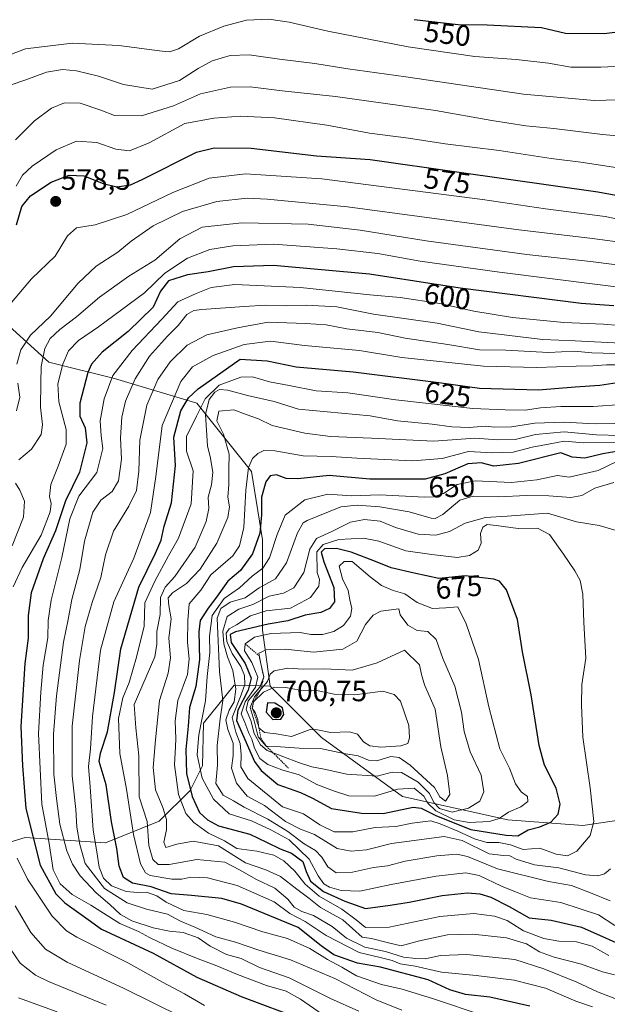
# Model space of a CAD drawing. Units: metres. Extents: x 593457 to 596893, y 4754516 to 4756876.
# Drawn here: x 595820 to 596020, y 4755414 to 4755749 of the extents above; entities that cross this region are included whole.
import ezdxf
from ezdxf.enums import TextEntityAlignment as Align

# ---------------------------------------------------------------- set-up
doc = ezdxf.new("R2010")
doc.units = ezdxf.units.M
doc.header["$MEASUREMENT"] = 0
doc.linetypes.add('TRAZOS', pattern=[0.75, 0.5, -0.25])
for name, color, linetype, lineweight in [('Arbolado forestal CxS', 92, 'Continuous', 0), ('Carátula', 7, 'Continuous', 5), ('Curva de nivel maestra', 36, 'Continuous', 30), ('Curva de nivel normal', 36, 'Continuous', 0), ('Escarpado lineal', 39, 'TRAZOS', 0), ('Punto de cota en terreno', 7, 'Continuous', 0), ('Rótulo de curva de nivel directora', 19, 'Continuous', 0), ('Rótulo de punto de cota en terreno', 19, 'Continuous', 0)]:
    doc.layers.add(name, color=color, linetype=linetype, lineweight=lineweight)
doc.styles.add('Arial', font='txt', dxfattribs={"height": 0.2})

# ---------------------------------------------------------------- blocks, each defined once
blk = doc.blocks.new('*U151')
at = {"layer": 'Arbolado forestal CxS', "color": 92, "linetype": 'Continuous', "lineweight": 0}
blk.add_polyline3d([(596209.2049, 4755384.2019, 641.8692), (596192.2597, 4755428.2305, 642.7788), (596182.6509, 4755457.8359, 646.2929), (596163.6095, 4755483.4009, 650.3855), (596131.4187, 4755501.0237, 654.5976), (596106.5029, 4755506.0237, 654.4752), (596097.5817, 4755507.8139, 654.3691), (596066.5767, 4755502.6101, 655.4126), (596043.3895, 4755489.3435, 655.6364), (596036.6651, 4755478.3855, 656.8046), (596011.3439, 4755474.5909, 669.9322), (595985.8849, 4755476.5059, 675.7686), (595949.9701, 4755484.5403, 674.409), (595922.4053, 4755504.5859, 690.3853), (595904.8645, 4755522.1259, 698.3163), (595902.2721, 4755541.1503, 682.3552), (595902.2725, 4755571.8977, 654.0203), (595898.5463, 4755595.1911, 648.4186), (595879.9109, 4755618.4849, 634.3873), (595851.9591, 4755626.8705, 608.245), (595829.5973, 4755632.4609, 593.8533), (595810.9627, 4755649.2323, 580.4387)], dxfattribs=at)
blk = doc.blocks.new('*U178')
at = {"layer": 'Curva de nivel normal', "color": 36, "linetype": 'Continuous', "lineweight": 0}
blk.add_polyline3d([(596024.76, 4755698.48, 570), (596010.71, 4755700.55, 570), (596000.54, 4755701.8, 570), (595982.93, 4755704.51, 570), (595964.46, 4755706.83, 570), (595952.04, 4755708.74, 570), (595938.74, 4755710.5, 570), (595924.2, 4755713.23, 570), (595906.35, 4755715.72, 570), (595894.92, 4755716.29, 570), (595885.75, 4755715.6, 570), (595875.82, 4755713.76, 570), (595863.74, 4755707.18, 570), (595857.02, 4755704.46, 570), (595852.4, 4755705.04, 570), (595845.95, 4755707.31, 570), (595838.95, 4755707.79, 570), (595832.02, 4755704.75, 570), (595823.82, 4755699.27, 570), (595820.53, 4755696.11, 570), (595818.47, 4755692.41, 570)], dxfattribs=at)
blk = doc.blocks.new('*U180')
at = {"layer": 'Curva de nivel normal', "color": 36, "linetype": 'Continuous', "lineweight": 0}
for points in [[(596029.95, 4755672.54, 585), (596013.71, 4755674.75, 585), (595989.53, 4755677.54, 585), (595931.23, 4755685.4, 585), (595903.86, 4755687.96, 585), (595897.07, 4755688.32, 585), (595886.74, 4755687.16, 585), (595875.07, 4755683.82, 585), (595865.07, 4755678.9, 585), (595857.64, 4755673.66, 585), (595853.03, 4755669.94, 585), (595845.64, 4755665.11, 585), (595839.5, 4755659.4, 585), (595830.11, 4755648.15, 585), (595823.34, 4755641.7, 585), (595820.02, 4755636.67, 585), (595818.7, 4755631.81, 585)], [(595819.03, 4755625.26, 585), (595819.65, 4755620.56, 585), (595818.58, 4755615.92, 585)], [(595813.02, 4755437.77, 585), (595819.74, 4755427.77, 585), (595825.06, 4755423.69, 585), (595829.44, 4755421.48, 585), (595849.1, 4755413.47, 585)]]:
    blk.add_polyline3d(points, dxfattribs=at)
blk = doc.blocks.new('*U181')
at = {"layer": 'Curva de nivel normal', "color": 36, "linetype": 'Continuous', "lineweight": 0}
blk.add_polyline3d([(596014.72, 4755412.8, 630), (596008.95, 4755414.75, 630), (595998.61, 4755419.23, 630), (595987.98, 4755421.94, 630), (595975.07, 4755423.57, 630), (595963.2, 4755424.62, 630), (595954.23, 4755426.7, 630), (595949.2, 4755427.53, 630), (595946.41, 4755428.58, 630), (595942.36, 4755429.64, 630), (595935.23, 4755431.33, 630), (595924.03, 4755437.11, 630), (595916.8, 4755441.88, 630), (595911.58, 4755444.7, 630), (595906.24, 4755448.63, 630), (595893.68, 4755454.18, 630), (595883.54, 4755456.84, 630), (595877.95, 4755457.07, 630), (595874.88, 4755456.36, 630), (595871.41, 4755456.32, 630), (595864.08, 4755457.59, 630), (595862.48, 4755458.45, 630), (595860.71, 4755461.52, 630), (595858.41, 4755471.55, 630), (595856, 4755487.05, 630), (595853.75, 4755499.11, 630), (595853.23, 4755511.11, 630), (595854.75, 4755518.16, 630), (595856.9, 4755523.3, 630), (595859.37, 4755531.92, 630), (595862.01, 4755542.55, 630), (595862.26, 4755550.44, 630), (595865.63, 4755557.91, 630), (595870.24, 4755566.44, 630), (595873.65, 4755572.54, 630), (595877.97, 4755584.16, 630), (595878.64, 4755595.44, 630), (595876.4, 4755602.11, 630), (595876.48, 4755607.11, 630), (595879.87, 4755614.04, 630), (595882.74, 4755619.92, 630), (595887.57, 4755624.58, 630), (595894.87, 4755627.32, 630), (595898.89, 4755627.44, 630), (595904.64, 4755625.81, 630), (595911.38, 4755624.55, 630), (595920.62, 4755622.73, 630), (595931.31, 4755622.01, 630), (595947.74, 4755619.68, 630), (595973.97, 4755616.64, 630), (595984.9, 4755616.18, 630), (595991.69, 4755616.16, 630), (595996.98, 4755616.94, 630), (596003.85, 4755617.38, 630), (596014.84, 4755617.37, 630), (596024.52, 4755618.04, 630)], dxfattribs=at)
blk = doc.blocks.new('*U184')
at = {"layer": 'Curva de nivel normal', "color": 36, "linetype": 'Continuous', "lineweight": 0}
blk.add_polyline3d([(596036.38, 4755733.86, 555), (596017.55, 4755732.92, 555), (596007.24, 4755732.94, 555), (595999.68, 4755734.27, 555), (595988.64, 4755735.56, 555), (595974.61, 4755736.53, 555), (595951.93, 4755739.86, 555), (595924.56, 4755745.2, 555), (595911.41, 4755748.31, 555), (595904.41, 4755749.3, 555), (595896.85, 4755748.92, 555), (595889.19, 4755746.94, 555), (595880.85, 4755743.54, 555), (595873.74, 4755739.15, 555), (595870.66, 4755738.17, 555), (595868.1, 4755738.36, 555), (595853.38, 4755740.31, 555), (595837.54, 4755741.14, 555), (595821.63, 4755739.24, 555), (595810.19, 4755734.9, 555)], dxfattribs=at)
blk = doc.blocks.new('*U186')
at = {"layer": 'Curva de nivel normal', "color": 36, "linetype": 'Continuous', "lineweight": 0}
blk.add_polyline3d([(595949.71, 4755411.67, 615), (595941, 4755415.25, 615), (595926.91, 4755422.47, 615), (595911.79, 4755428.85, 615), (595901.07, 4755432.11, 615), (595893.07, 4755434.9, 615), (595886.4, 4755436.72, 615), (595879.29, 4755439.94, 615), (595874.34, 4755442.07, 615), (595869.9, 4755444.39, 615), (595862.78, 4755446.09, 615), (595856.27, 4755448.29, 615), (595848.5, 4755453.11, 615), (595841.93, 4755461.63, 615), (595840.14, 4755468.17, 615), (595839.08, 4755474.1, 615), (595838.74, 4755480.11, 615), (595837.46, 4755491.5, 615), (595837.47, 4755508.51, 615), (595839.94, 4755530.79, 615), (595841.97, 4755542.36, 615), (595844.34, 4755550.59, 615), (595847.23, 4755559.1, 615), (595848.89, 4755566.86, 615), (595851.54, 4755574.91, 615), (595856.78, 4755583.46, 615), (595859.44, 4755588.77, 615), (595860.24, 4755595.3, 615), (595860.48, 4755605.89, 615), (595862.94, 4755617.76, 615), (595866.68, 4755626.51, 615), (595870.82, 4755632.58, 615), (595876.6, 4755638.2, 615), (595883.36, 4755641.76, 615), (595893.78, 4755644.14, 615), (595904.18, 4755646.03, 615), (595916.96, 4755645.6, 615), (595923.97, 4755645.16, 615), (595930.99, 4755643.76, 615), (595941.63, 4755642.62, 615), (595950.89, 4755640.67, 615), (595965.44, 4755638.47, 615), (595976.16, 4755636.67, 615), (595985.2, 4755636.52, 615), (595999.69, 4755635.74, 615), (596008.54, 4755636.15, 615), (596014.41, 4755635.65, 615), (596026.07, 4755635.34, 615)], dxfattribs=at)
blk = doc.blocks.new('*U188')
at = {"layer": 'Curva de nivel normal', "color": 36, "linetype": 'Continuous', "lineweight": 0}
blk.add_polyline3d([(595935.14, 4755411.36, 610), (595925.47, 4755415.64, 610), (595911.41, 4755422.68, 610), (595901.31, 4755426.24, 610), (595895.02, 4755429.28, 610), (595890.05, 4755430.66, 610), (595884.5, 4755433.53, 610), (595880.38, 4755436.37, 610), (595875.24, 4755438.12, 610), (595870.61, 4755438.6, 610), (595865.03, 4755439.73, 610), (595857.81, 4755442.17, 610), (595853.98, 4755444.34, 610), (595850.34, 4755447.71, 610), (595845.63, 4755451.7, 610), (595840.23, 4755457.45, 610), (595837.62, 4755461.44, 610), (595835.63, 4755466.02, 610), (595833.32, 4755475.04, 610), (595832.16, 4755483.82, 610), (595831.2, 4755492.1, 610), (595831.19, 4755505.69, 610), (595832.17, 4755518.84, 610), (595834.57, 4755537.11, 610), (595836.14, 4755544.8, 610), (595837.43, 4755551.57, 610), (595840.09, 4755561.88, 610), (595841.7, 4755571.52, 610), (595844.48, 4755581.39, 610), (595847.21, 4755585.43, 610), (595851.07, 4755588.35, 610), (595853.3, 4755592.08, 610), (595854.34, 4755599.41, 610), (595853.98, 4755606.66, 610), (595854.39, 4755613.77, 610), (595855.68, 4755619.18, 610), (595858.92, 4755626.74, 610), (595863.81, 4755634.49, 610), (595869.98, 4755641.33, 610), (595873.62, 4755644.9, 610), (595876.52, 4755648.73, 610), (595878.89, 4755650.05, 610), (595881.67, 4755650.42, 610), (595896.06, 4755651.37, 610), (595903.41, 4755651.91, 610), (595910.33, 4755651.65, 610), (595917.34, 4755651.87, 610), (595927.63, 4755651.33, 610), (595940.12, 4755648.82, 610), (595961.8, 4755645.8, 610), (595975.92, 4755642.8, 610), (595985.47, 4755641.68, 610), (595997.67, 4755640.14, 610), (596008.76, 4755639.75, 610), (596024.25, 4755638.89, 610)], dxfattribs=at)
blk = doc.blocks.new('*U189')
at = {"layer": 'Curva de nivel normal', "color": 36, "linetype": 'Continuous', "lineweight": 0}
blk.add_polyline3d([(595811.94, 4755725.35, 560), (595821.74, 4755728.68, 560), (595828.72, 4755731.25, 560), (595834.23, 4755732.12, 560), (595838.99, 4755731.69, 560), (595846.43, 4755729.87, 560), (595855.02, 4755727.01, 560), (595864.74, 4755725.49, 560), (595874.07, 4755728.38, 560), (595880.41, 4755732.51, 560), (595885.21, 4755735.11, 560), (595891.29, 4755736.94, 560), (595897.73, 4755737.1, 560), (595908.12, 4755735.66, 560), (595920.17, 4755734.21, 560), (595931.32, 4755732.4, 560), (595951.06, 4755729.65, 560), (595991.2, 4755723.79, 560), (596015.21, 4755721.62, 560), (596031.72, 4755722.08, 560)], dxfattribs=at)
blk = doc.blocks.new('*U192')
at = {"layer": 'Curva de nivel normal', "color": 36, "linetype": 'Continuous', "lineweight": 0}
blk.add_polyline3d([(595818.24, 4755708.21, 565), (595824.65, 4755714.68, 565), (595830.41, 4755718.97, 565), (595834.89, 4755720.84, 565), (595840.26, 4755720.74, 565), (595847.22, 4755718.25, 565), (595851.95, 4755716.5, 565), (595861.06, 4755716.38, 565), (595872.03, 4755719.74, 565), (595881.24, 4755723.83, 565), (595891.36, 4755726.13, 565), (595898.07, 4755726.2, 565), (595908.97, 4755724.9, 565), (595927.2, 4755722.95, 565), (595961.16, 4755718.2, 565), (595980.4, 4755714.77, 565), (595991.97, 4755713.02, 565), (596001.46, 4755712.09, 565), (596018.07, 4755710.02, 565), (596026.94, 4755709.18, 565)], dxfattribs=at)
blk = doc.blocks.new('*U196')
at = {"layer": 'Curva de nivel normal', "color": 36, "linetype": 'Continuous', "lineweight": 0}
for points in [[(595874.95, 4755409.32, 590), (595855.24, 4755419.09, 590), (595835.83, 4755428.12, 590), (595828.37, 4755432.55, 590), (595823.43, 4755438.13, 590), (595818.03, 4755447.25, 590)], [(595817.12, 4755569.91, 590), (595820.96, 4755579.64, 590), (595821.26, 4755585.11, 590), (595819.73, 4755588.84, 590), (595818.25, 4755591.26, 590)], [(595819.28, 4755599.15, 590), (595823.69, 4755602.87, 590), (595826.89, 4755607.77, 590), (595827.42, 4755611.11, 590), (595826.71, 4755617.11, 590), (595826.88, 4755625.44, 590), (595826.99, 4755631.01, 590), (595828.2, 4755637.07, 590), (595830.03, 4755640.52, 590), (595833.25, 4755643.61, 590), (595838.98, 4755647.92, 590), (595846.81, 4755654.6, 590), (595856.8, 4755661.77, 590), (595865.61, 4755667.26, 590), (595874.18, 4755674.42, 590), (595881.74, 4755678.39, 590), (595895.27, 4755679.87, 590), (595917.87, 4755679.42, 590), (595935.54, 4755677.46, 590), (595958.08, 4755673.75, 590), (595992.34, 4755669.11, 590), (596014.02, 4755666.72, 590), (596029.17, 4755664.8, 590)]]:
    blk.add_polyline3d(points, dxfattribs=at)
blk = doc.blocks.new('*U202')
at = {"layer": 'Curva de nivel normal', "color": 36, "linetype": 'Continuous', "lineweight": 0}
for points in [[(595832.34, 4755411.11, 580), (595819.25, 4755415.89, 580)], [(595816.86, 4755652.77, 580), (595823.61, 4755660.79, 580), (595831.67, 4755668.52, 580), (595835.95, 4755675.46, 580), (595838.97, 4755678.18, 580), (595845.32, 4755679.24, 580), (595856.07, 4755682.72, 580), (595871.74, 4755690.25, 580), (595884.19, 4755695.13, 580), (595896.53, 4755696.62, 580), (595922.52, 4755694.9, 580), (595977.25, 4755687.88, 580), (595998.66, 4755684.68, 580), (596019.01, 4755682.04, 580), (596033.02, 4755679.18, 580)]]:
    blk.add_polyline3d(points, dxfattribs=at)
blk = doc.blocks.new('*U204')
at = {"layer": 'Curva de nivel normal', "color": 36, "linetype": 'Continuous', "lineweight": 0}
blk.add_polyline3d([(595977.41, 4755409.85, 620), (595960.51, 4755415.58, 620), (595949.81, 4755418.83, 620), (595942.78, 4755420.48, 620), (595934.34, 4755423.38, 620), (595929.33, 4755426.37, 620), (595924.46, 4755428.92, 620), (595918.42, 4755432.71, 620), (595910.8, 4755436.09, 620), (595902.42, 4755438.35, 620), (595892.78, 4755441.71, 620), (595883.34, 4755444.28, 620), (595875.57, 4755445.65, 620), (595869.52, 4755448.47, 620), (595866.38, 4755450.65, 620), (595862.84, 4755451.92, 620), (595859.78, 4755451.82, 620), (595855.83, 4755452.19, 620), (595850.9, 4755454.04, 620), (595848.16, 4755456.64, 620), (595846.64, 4755460.45, 620), (595845.86, 4755465.61, 620), (595844.59, 4755473, 620), (595843.63, 4755487.77, 620), (595843.1, 4755494.77, 620), (595843.78, 4755500.77, 620), (595844.39, 4755511.8, 620), (595847.12, 4755534.3, 620), (595851.7, 4755550.85, 620), (595858.51, 4755565.7, 620), (595864.12, 4755581.27, 620), (595866, 4755593.5, 620), (595868.1, 4755610.84, 620), (595874.44, 4755625.9, 620), (595878.43, 4755630.82, 620), (595885.54, 4755634.7, 620), (595896.07, 4755638.48, 620), (595905.02, 4755639.58, 620), (595916.55, 4755638.19, 620), (595935.38, 4755636.41, 620), (595949.69, 4755634.06, 620), (595977.5, 4755631.11, 620), (595995.71, 4755630.62, 620), (596009.07, 4755631.13, 620), (596014.74, 4755631.21, 620), (596019.41, 4755631.6, 620), (596026.12, 4755631.55, 620)], dxfattribs=at)
blk = doc.blocks.new('*U205')
at = {"layer": 'Curva de nivel normal', "color": 36, "linetype": 'Continuous', "lineweight": 0}
blk.add_polyline3d([(596026.69, 4755414.02, 635), (596016.38, 4755417.93, 635), (596009.35, 4755421.29, 635), (595998.14, 4755425.76, 635), (595988.19, 4755429.01, 635), (595971.88, 4755430.72, 635), (595962.93, 4755430.34, 635), (595957.7, 4755429.25, 635), (595954.48, 4755429.34, 635), (595950.34, 4755429.72, 635), (595944.2, 4755431.69, 635), (595937.19, 4755433.22, 635), (595930.96, 4755436.26, 635), (595926.07, 4755440.18, 635), (595919.71, 4755444.01, 635), (595915.67, 4755445.37, 635), (595913.06, 4755446.76, 635), (595910.96, 4755449.53, 635), (595906.47, 4755453.33, 635), (595900.31, 4755456.22, 635), (595894.49, 4755459.52, 635), (595889.48, 4755462.18, 635), (595879.98, 4755463.01, 635), (595870.54, 4755461.36, 635), (595866.83, 4755461.32, 635), (595864.93, 4755462.99, 635), (595863.64, 4755467.81, 635), (595863.06, 4755475.99, 635), (595860.32, 4755484.44, 635), (595860.22, 4755498.39, 635), (595859.15, 4755507.87, 635), (595858.65, 4755515.81, 635), (595865.68, 4755532.08, 635), (595866.38, 4755536.34, 635), (595866.36, 4755540.75, 635), (595867.41, 4755546.52, 635), (595867.57, 4755552.29, 635), (595869.15, 4755555.85, 635), (595872.41, 4755559.48, 635), (595879.33, 4755569.42, 635), (595883.16, 4755578.17, 635), (595884.03, 4755582.62, 635), (595883.75, 4755586.51, 635), (595884.93, 4755590.72, 635), (595885.4, 4755594.82, 635), (595884.58, 4755599.79, 635), (595883.6, 4755603.97, 635), (595882.87, 4755614.67, 635), (595884.19, 4755619.72, 635), (595886.05, 4755622.25, 635), (595887.68, 4755623.14, 635), (595890.45, 4755622.91, 635), (595897.22, 4755621.11, 635), (595906.32, 4755619.05, 635), (595914.58, 4755616.44, 635), (595938.95, 4755614.12, 635), (595948.24, 4755612.5, 635), (595960.04, 4755611.39, 635), (595966.82, 4755610.44, 635), (595972.72, 4755610.15, 635), (595978.07, 4755610.6, 635), (595981.41, 4755610.31, 635), (595987.07, 4755610.41, 635), (595995.03, 4755611.67, 635), (596004.89, 4755611.97, 635), (596015.58, 4755611.46, 635), (596022.29, 4755611.59, 635)], dxfattribs=at)
blk = doc.blocks.new('*U208')
at = {"layer": 'Curva de nivel normal', "color": 36, "linetype": 'Continuous', "lineweight": 0}
for points in [[(596034.39, 4755656.68, 595), (595983, 4755663.14, 595), (595955.96, 4755666.82, 595), (595941.63, 4755669.53, 595), (595927.63, 4755671.12, 595), (595906.03, 4755672.6, 595), (595892.23, 4755672.04, 595), (595884.34, 4755670.8, 595), (595876.74, 4755667.93, 595), (595869.07, 4755662.76, 595), (595862.07, 4755656.13, 595), (595846.41, 4755644.45, 595), (595839.62, 4755639.85, 595), (595836.19, 4755636.29, 595), (595834.28, 4755631.77, 595), (595832.62, 4755625.11, 595), (595832.92, 4755618.99, 595), (595835.41, 4755609.52, 595), (595835.45, 4755604.48, 595), (595832.78, 4755596.98, 595), (595830.2, 4755590.77, 595), (595829.78, 4755586.75, 595), (595830.39, 4755584.34, 595), (595830.02, 4755581.42, 595), (595826.9, 4755573.55, 595), (595820.48, 4755562.55, 595), (595817.4, 4755555.88, 595)], [(595818.81, 4755463.52, 595), (595822.28, 4755456.3, 595), (595830.72, 4755443.75, 595), (595835.53, 4755438.77, 595), (595839.14, 4755436.6, 595), (595856.62, 4755427.76, 595), (595868.25, 4755421.23, 595), (595875.78, 4755417.29, 595), (595882.58, 4755413.3, 595)]]:
    blk.add_polyline3d(points, dxfattribs=at)
blk = doc.blocks.new('*U213')
at = {"layer": 'Curva de nivel normal', "color": 36, "linetype": 'Continuous', "lineweight": 0}
blk.add_polyline3d([(595922.67, 4755410.36, 605), (595915.21, 4755415.48, 605), (595910.33, 4755418.17, 605), (595903.72, 4755420.17, 605), (595893.74, 4755423.85, 605), (595886.79, 4755426.85, 605), (595880.35, 4755429.16, 605), (595871.42, 4755432.86, 605), (595863.81, 4755436.5, 605), (595860.07, 4755438.53, 605), (595853.74, 4755441.22, 605), (595843.83, 4755447.47, 605), (595837.45, 4755451.15, 605), (595833.4, 4755454.76, 605), (595831.06, 4755459.54, 605), (595829.64, 4755468.45, 605), (595827.16, 4755481.91, 605), (595826, 4755505.98, 605), (595826.78, 4755519.99, 605), (595827.6, 4755529.26, 605), (595829.23, 4755538.52, 605), (595829.34, 4755544.42, 605), (595830.34, 4755551.35, 605), (595834.03, 4755565.92, 605), (595836.71, 4755579.11, 605), (595839.77, 4755586.82, 605), (595845.87, 4755594.91, 605), (595847.99, 4755603.02, 605), (595847.38, 4755607.33, 605), (595847.07, 4755612.44, 605), (595848.37, 4755619.92, 605), (595851.31, 4755627.93, 605), (595857.9, 4755636.46, 605), (595868.07, 4755647.12, 605), (595873.47, 4755652.98, 605), (595879.67, 4755655.8, 605), (595884.77, 4755657.89, 605), (595892.93, 4755658.88, 605), (595915.2, 4755657.9, 605), (595938.81, 4755655.37, 605), (595949.18, 4755654.44, 605), (595962.66, 4755652.39, 605), (595974.28, 4755649.82, 605), (595987.43, 4755647.66, 605), (596004.94, 4755645.96, 605), (596018.41, 4755645.35, 605), (596034.41, 4755644.06, 605)], dxfattribs=at)
blk = doc.blocks.new('*U216')
at = {"layer": 'Curva de nivel normal', "color": 36, "linetype": 'Continuous', "lineweight": 0}
blk.add_polyline3d([(596024.07, 4755607.44, 640), (596016.07, 4755607.7, 640), (596005.07, 4755608.7, 640), (595995.29, 4755607.86, 640), (595988.29, 4755606.13, 640), (595982.41, 4755605.95, 640), (595974.55, 4755606.52, 640), (595960.61, 4755605.58, 640), (595939.43, 4755606.62, 640), (595925.5, 4755607.16, 640), (595916.74, 4755608.26, 640), (595905.59, 4755610.94, 640), (595900.95, 4755613.2, 640), (595896.78, 4755614.64, 640), (595892.49, 4755616.27, 640), (595887.38, 4755615.82, 640), (595886.8, 4755612.48, 640), (595888.99, 4755607.94, 640), (595890.98, 4755601.12, 640), (595890.85, 4755596.01, 640), (595890.86, 4755590.75, 640), (595890.46, 4755586.52, 640), (595891.04, 4755583.18, 640), (595890.53, 4755579.56, 640), (595886.72, 4755570.85, 640), (595881.13, 4755561.98, 640), (595876.41, 4755557.06, 640), (595871.62, 4755553.84, 640), (595870.15, 4755552.16, 640), (595870.36, 4755549.52, 640), (595871.18, 4755545.04, 640), (595870.41, 4755538.39, 640), (595871.01, 4755531.7, 640), (595870.16, 4755526.54, 640), (595867.21, 4755517.21, 640), (595865.86, 4755503.75, 640), (595865.04, 4755494.43, 640), (595865.84, 4755486.78, 640), (595868.38, 4755480.81, 640), (595869.59, 4755476.63, 640), (595869.57, 4755473.15, 640), (595868.72, 4755468.95, 640), (595869.38, 4755467.09, 640), (595873.1, 4755468.3, 640), (595878.64, 4755469.3, 640), (595887.28, 4755467.65, 640), (595896.52, 4755461.89, 640), (595903.47, 4755459.5, 640), (595908.46, 4755457.23, 640), (595913.94, 4755452.92, 640), (595918.06, 4755449.83, 640), (595922.05, 4755446.68, 640), (595929.6, 4755442.44, 640), (595936.22, 4755436.58, 640), (595939.43, 4755436.08, 640), (595944.75, 4755434.77, 640), (595949.52, 4755433.68, 640), (595955.72, 4755435.28, 640), (595965.27, 4755437.34, 640), (595973.97, 4755437.63, 640), (595985.42, 4755436.41, 640), (595992.22, 4755434.28, 640), (595996.6, 4755431.64, 640), (596001.56, 4755429.75, 640), (596010.97, 4755427.33, 640), (596018.07, 4755424.77, 640), (596022.12, 4755423.71, 640)], dxfattribs=at)
blk = doc.blocks.new('*U220')
at = {"layer": 'Curva de nivel maestra', "color": 36, "linetype": 'Continuous', "lineweight": 30}
blk.add_polyline3d([(595818.56, 4755679.19, 575), (595820.39, 4755685.46, 575), (595823.35, 4755689.1, 575), (595830.3, 4755693.75, 575), (595836.45, 4755696.15, 575), (595841.52, 4755695.95, 575), (595848.01, 4755693.3, 575), (595852.7, 4755692.13, 575), (595857.34, 4755692.91, 575), (595861.32, 4755694.67, 575), (595879.78, 4755704.04, 575), (595885.87, 4755705.52, 575), (595898.42, 4755705.32, 575), (595920.74, 4755702.8, 575), (595938.97, 4755701.46, 575), (595969.31, 4755697.22, 575), (596016.48, 4755690.52, 575), (596041.29, 4755685.91, 575)], dxfattribs=at)
blk = doc.blocks.new('*U221')
at = {"layer": 'Curva de nivel maestra', "color": 36, "linetype": 'Continuous', "lineweight": 30}
blk.add_polyline3d([(596021.97, 4755651.7, 600), (596010.82, 4755652.44, 600), (595969.62, 4755657.7, 600), (595938.74, 4755662.45, 600), (595906.07, 4755665.4, 600), (595892.48, 4755664.99, 600), (595883.75, 4755663.22, 600), (595876.72, 4755662.18, 600), (595870.35, 4755660.19, 600), (595867.54, 4755656.7, 600), (595865.13, 4755651.16, 600), (595856.61, 4755642.88, 600), (595847.68, 4755635.88, 600), (595844.08, 4755631.73, 600), (595842.8, 4755628.97, 600), (595840.15, 4755618.44, 600), (595840.14, 4755614.01, 600), (595841.9, 4755610.05, 600), (595842.45, 4755605.01, 600), (595839.96, 4755594.96, 600), (595835.26, 4755585.18, 600), (595831.77, 4755574.96, 600), (595827.58, 4755565.45, 600), (595823.54, 4755553.83, 600), (595822.48, 4755546.12, 600), (595822.46, 4755538.44, 600), (595821.38, 4755529.78, 600), (595820.05, 4755508.4, 600), (595820.63, 4755494.93, 600), (595821.71, 4755480.44, 600), (595826.6, 4755461.06, 600), (595831.91, 4755451.3, 600), (595834.96, 4755448.33, 600), (595842.95, 4755442.65, 600), (595847.5, 4755439.31, 600), (595865.02, 4755431.12, 600), (595879.98, 4755422.94, 600), (595895.05, 4755416.32, 600), (595916.29, 4755408.39, 600)], dxfattribs=at)
blk = doc.blocks.new('*U226')
at = {"layer": 'Curva de nivel maestra', "color": 36, "linetype": 'Continuous', "lineweight": 30}
blk.add_polyline3d([(595993.38, 4755413.03, 625), (595979.7, 4755416.14, 625), (595971.42, 4755417.03, 625), (595966.07, 4755418.67, 625), (595958.67, 4755422.1, 625), (595942.52, 4755426.4, 625), (595934.66, 4755427.74, 625), (595926.54, 4755430.57, 625), (595922.24, 4755433.6, 625), (595914.5, 4755439.86, 625), (595895.17, 4755447.87, 625), (595888.46, 4755449.77, 625), (595878.12, 4755450.75, 625), (595871.2, 4755451.31, 625), (595864.36, 4755453.72, 625), (595858, 4755455.03, 625), (595854.94, 4755456.88, 625), (595853.52, 4755460.78, 625), (595852.74, 4755466.79, 625), (595850.92, 4755475.83, 625), (595849.06, 4755488.46, 625), (595847.32, 4755494.11, 625), (595846.74, 4755496.44, 625), (595847.19, 4755499.24, 625), (595849.47, 4755506.57, 625), (595851.94, 4755519.89, 625), (595854.02, 4755534.77, 625), (595860.15, 4755555.79, 625), (595865.87, 4755567.37, 625), (595867.82, 4755571.87, 625), (595868.87, 4755576.57, 625), (595871.28, 4755584.54, 625), (595872.66, 4755597.23, 625), (595872.15, 4755606.86, 625), (595874.48, 4755615.85, 625), (595877.15, 4755620.28, 625), (595880.41, 4755623.33, 625), (595894.74, 4755633.53, 625), (595903.84, 4755632.88, 625), (595913.72, 4755630.89, 625), (595933.18, 4755629.12, 625), (595962.35, 4755625.48, 625), (595976.14, 4755623.55, 625), (595996.24, 4755623.01, 625), (596008.78, 4755624.08, 625), (596017.18, 4755624.64, 625), (596026.03, 4755625.96, 625)], dxfattribs=at)
blk = doc.blocks.new('5PATER')
at = {"layer": 'Carátula', "linetype": 'Continuous', "lineweight": 5}
h = blk.add_hatch(color=250, dxfattribs=at)
edge = h.paths.add_edge_path()
edge.add_ellipse((0, 0.01), major_axis=(-1.33, -1.34), ratio=0.999422, start_angle=0, end_angle=360)

msp = doc.modelspace()

# ---------------------------------------------------------------- linework, layer by layer
at = {"layer": 'Arbolado forestal CxS', "color": 92, "linetype": 'Continuous', "lineweight": 0}
for points in [[(595703.9303, 4755744.6743, 503.44595), (595736.4241, 4755734.0203, 523.68707), (595778.3525, 4755700.4777, 555.59752), (595800.7139, 4755672.5255, 574.34686), (595810.9627, 4755649.2323, 580.43871), (595829.5973, 4755632.4609, 593.85333), (595851.9591, 4755626.8705, 608.24497), (595879.9109, 4755618.4849, 634.38734), (595898.5463, 4755595.1911, 648.41858), (595902.2725, 4755571.8977, 654.02031), (595902.2721, 4755541.1503, 682.3552), (595904.8645, 4755522.1259, 698.3163)], [(595703.9303, 4755744.6743, 503.44595), (595736.4241, 4755734.0203, 523.68707), (595778.3525, 4755700.4777, 555.59752), (595800.7139, 4755672.5255, 574.34686), (595810.9627, 4755649.2323, 580.43871), (595829.5973, 4755632.4609, 593.85333), (595851.9591, 4755626.8705, 608.24497), (595879.9109, 4755618.4849, 634.38734), (595898.5463, 4755595.1911, 648.41858), (595902.2725, 4755571.8977, 654.02031), (595902.2721, 4755541.1503, 682.3552), (595904.8645, 4755522.1259, 698.3163)], [(595810.9627, 4755649.2323, 580.43871), (595829.5973, 4755632.4609, 593.85333), (595851.9591, 4755626.8705, 608.24497), (595879.9109, 4755618.4849, 634.38734), (595898.5463, 4755595.1911, 648.41858), (595902.2725, 4755571.8977, 654.02031), (595902.2721, 4755541.1503, 682.3552), (595904.8645, 4755522.1259, 698.3163), (595897.6273, 4755522.3327, 691.10928), (595892.6531, 4755522.4747, 671.43035), (595882.1651, 4755509.5203, 658.05674), (595881.8829, 4755494.9103, 658.36713), (595877.6369, 4755486.5523, 650.94829), (595867.0877, 4755476.1353, 639.90042), (595848.8433, 4755468.7037, 623.85837), (595821.4783, 4755470.5729, 599.48651), (595795.5915, 4755462.6663, 580.93642)], [(595904.8645, 4755522.1259, 698.3163), (595897.6273, 4755522.3327, 691.10928), (595892.6531, 4755522.4747, 671.43035), (595882.1651, 4755509.5203, 658.05674), (595881.8829, 4755494.9103, 658.36713), (595877.6369, 4755486.5523, 650.94829), (595867.0877, 4755476.1353, 639.90042), (595848.8433, 4755468.7037, 623.85837), (595821.4783, 4755470.5729, 599.48651), (595795.5915, 4755462.6663, 580.93642), (595794.3593, 4755462.2901, 580.18576), (595771.6847, 4755454.1153, 567.39102), (595770.1327, 4755439.4745, 567.61231), (595770.6375, 4755418.5349, 569.60301), (595771.8999, 4755392.5337, 562.42084)], [(595904.8645, 4755522.1259, 698.3163), (595897.6273, 4755522.3327, 691.10928), (595892.6531, 4755522.4747, 671.43035), (595882.1651, 4755509.5203, 658.05674), (595881.8829, 4755494.9103, 658.36713), (595877.6369, 4755486.5523, 650.94829), (595867.0877, 4755476.1353, 639.90042), (595848.8433, 4755468.7037, 623.85837), (595821.4783, 4755470.5729, 599.48651), (595795.5915, 4755462.6663, 580.93642), (595794.3593, 4755462.2901, 580.18576), (595771.6847, 4755454.1153, 567.39102), (595770.1327, 4755439.4745, 567.61231), (595770.6375, 4755418.5349, 569.60301), (595771.8999, 4755392.5337, 562.42084)], [(595795.5915, 4755462.6663, 580.93642), (595821.4783, 4755470.5729, 599.48651), (595848.8433, 4755468.7037, 623.85837), (595867.0877, 4755476.1353, 639.90042), (595877.6369, 4755486.5523, 650.94829), (595881.8829, 4755494.9103, 658.36713), (595882.1651, 4755509.5203, 658.05674), (595892.6531, 4755522.4747, 671.43035), (595897.6273, 4755522.3327, 691.10928), (595904.8645, 4755522.1259, 698.3163), (595922.4053, 4755504.5859, 690.38535), (595949.9701, 4755484.5403, 674.40897), (595985.8849, 4755476.5059, 675.76864), (596011.3439, 4755474.5909, 669.93218), (596036.6651, 4755478.3855, 656.8046), (596043.3895, 4755489.3435, 655.63637), (596066.5767, 4755502.6101, 655.41264), (596097.5817, 4755507.8139, 654.36905), (596106.5029, 4755506.0237, 654.47517), (596131.4187, 4755501.0237, 654.59761), (596163.6095, 4755483.4009, 650.38552), (596182.6509, 4755457.8359, 646.29293), (596192.2597, 4755428.2305, 642.77885), (596209.2049, 4755384.2019, 641.86916)], [(595904.8645, 4755522.1259, 698.3163), (595922.4053, 4755504.5859, 690.38535), (595949.9701, 4755484.5403, 674.40897), (595985.8849, 4755476.5059, 675.76864), (596011.3439, 4755474.5909, 669.93218), (596036.6651, 4755478.3855, 656.8046), (596043.3895, 4755489.3435, 655.63637), (596066.5767, 4755502.6101, 655.41264), (596097.5817, 4755507.8139, 654.36905), (596106.5029, 4755506.0237, 654.47517), (596131.4187, 4755501.0237, 654.59761), (596163.6095, 4755483.4009, 650.38552), (596182.6509, 4755457.8359, 646.29293), (596192.2597, 4755428.2305, 642.77885), (596209.2049, 4755384.2019, 641.86916), (596227.5195, 4755362.4281, 646.01015), (596246.3625, 4755345.1119, 651.10965)], [(595904.8645, 4755522.1259, 698.3163), (595922.4053, 4755504.5859, 690.38535), (595949.9701, 4755484.5403, 674.40897), (595985.8849, 4755476.5059, 675.76864), (596011.3439, 4755474.5909, 669.93218), (596036.6651, 4755478.3855, 656.8046), (596043.3895, 4755489.3435, 655.63637), (596066.5767, 4755502.6101, 655.41264), (596097.5817, 4755507.8139, 654.36905), (596106.5029, 4755506.0237, 654.47517), (596131.4187, 4755501.0237, 654.59761), (596163.6095, 4755483.4009, 650.38552), (596182.6509, 4755457.8359, 646.29293), (596192.2597, 4755428.2305, 642.77885), (596209.2049, 4755384.2019, 641.86916), (596227.5195, 4755362.4281, 646.01015), (596246.3625, 4755345.1119, 651.10965)]]:
    msp.add_polyline3d(points, dxfattribs=at)
at = {"layer": 'Curva de nivel maestra', "color": 36, "linetype": 'Continuous', "lineweight": 30}
for points in [[(595953.9, 4755749.15, 550), (595968.94, 4755747.47, 550), (595978.85, 4755747.35, 550), (595997.32, 4755746.51, 550), (596005.42, 4755744.57, 550), (596018.69, 4755744.39, 550), (596027.55, 4755745.52, 550)], [(596023.41, 4755602.1, 650), (596018.21, 4755601.28, 650), (596012.05, 4755599.72, 650), (596007.73, 4755600.11, 650), (596003.88, 4755601.58, 650), (595989.51, 4755597.97, 650)], [(595989.51, 4755597.97, 650), (595981.06, 4755597.04, 650), (595976.73, 4755598.16, 650), (595972.17, 4755597.87, 650), (595964.41, 4755594.42, 650), (595957.64, 4755592.64, 650), (595952.35, 4755592.6, 650), (595938.83, 4755592.63, 650), (595924.98, 4755593.82, 650), (595914.28, 4755592.7, 650), (595910.38, 4755592.83, 650), (595907.07, 4755594.11, 650), (595904.87, 4755593.69, 650), (595903.39, 4755591.66, 650), (595901.94, 4755586.44, 650), (595901.98, 4755580.44, 650), (595901.38, 4755574.18, 650), (595898.86, 4755567.16, 650), (595894.76, 4755561.53, 650), (595890.54, 4755557.86, 650), (595886.92, 4755552.77, 650), (595883.53, 4755548.36, 650), (595881.12, 4755544.41, 650), (595880.58, 4755540.54, 650), (595880.85, 4755531.22, 650), (595879.62, 4755521.98, 650), (595877.48, 4755514.85, 650), (595876.98, 4755508.49, 650), (595876.17, 4755500.53, 650), (595876.46, 4755492.37, 650), (595878.35, 4755484.5, 650), (595880.81, 4755479.04, 650), (595883.55, 4755476.5, 650), (595887.37, 4755474.55, 650), (595898, 4755471.7, 650), (595903.63, 4755469, 650), (595908.32, 4755466.68, 650), (595912.16, 4755465.19, 650), (595916.01, 4755462.38, 650), (595917.2, 4755458.9, 650), (595918.66, 4755455.69, 650), (595923.03, 4755452.15, 650), (595930.34, 4755448.88, 650), (595937.41, 4755446.4, 650), (595945.74, 4755447.51, 650), (595952.19, 4755448.48, 650), (595963.53, 4755450.81, 650), (595972.16, 4755451.65, 650), (595976.25, 4755451.29, 650), (595980.03, 4755450.24, 650), (595986.33, 4755447.03, 650), (595993.1, 4755443.16, 650), (596000.64, 4755442.43, 650), (596010.97, 4755440.03, 650), (596028.71, 4755432, 650)], [(595989.19, 4755471.08, 675), (595992.74, 4755473.12, 675), (595996.74, 4755474.19, 675), (596000.49, 4755475.79, 675), (596002.94, 4755478.48, 675), (596003.63, 4755481.85, 675), (596002.3, 4755487.29, 675), (595998.3, 4755495.13, 675), (595996.48, 4755501.85, 675), (595993.83, 4755519.13, 675), (595990.82, 4755533.77, 675), (595989.1, 4755544.79, 675), (595985.34, 4755554.87, 675), (595982.98, 4755557.8, 675), (595981.09, 4755558.51, 675), (595971.31, 4755559.66, 675), (595962.35, 4755558.79, 675), (595953.98, 4755560.57, 675), (595946.14, 4755562.36, 675), (595940.82, 4755564.52, 675), (595932.54, 4755567.74, 675), (595927.53, 4755568.98, 675), (595923.46, 4755568.83, 675), (595922.3, 4755567.75, 675), (595923.2, 4755564.42, 675), (595926.61, 4755555.71, 675), (595926.8, 4755550.77, 675), (595925.17, 4755548.55, 675), (595922.2, 4755547.23, 675), (595916.83, 4755546.22, 675), (595910.98, 4755544.34, 675), (595904.25, 4755543.24, 675), (595893.1, 4755540.61, 675), (595891.3, 4755539.68, 675), (595891.6, 4755537, 675), (595896.43, 4755529.8, 675), (595898.43, 4755524.8, 675), (595897.4, 4755520.76, 675), (595893.88, 4755513.92, 675), (595893.44, 4755510.34, 675), (595899.54, 4755496.44, 675), (595901.85, 4755493.36, 675), (595907.54, 4755488.57, 675), (595915.21, 4755485.91, 675), (595919.36, 4755483.94, 675), (595925.84, 4755480.36, 675), (595935.96, 4755478.86, 675), (595943.36, 4755478.72, 675), (595953.57, 4755480.88, 675), (595956.33, 4755480.5, 675), (595961.55, 4755477.9, 675), (595973.23, 4755473.26, 675), (595985.3, 4755471.34, 675), (595989.19, 4755471.08, 675)], [(595905.8, 4755510.7, 700), (595908.5, 4755510.85, 700), (595909.6, 4755512.48, 700), (595909.07, 4755514.69, 700), (595906.55, 4755516.35, 700), (595904.02, 4755516.44, 700), (595903.6, 4755513.27, 700), (595905.8, 4755510.7, 700)]]:
    msp.add_polyline3d(points, dxfattribs=at)
at = {"layer": 'Curva de nivel normal', "color": 36, "linetype": 'Continuous', "lineweight": 0}
for points in [[(596023.73, 4755605.13, 645), (596011.74, 4755605.02, 645), (596005.07, 4755605.6, 645), (596000.28, 4755604.59, 645), (595994.11, 4755603.48, 645), (595987.61, 4755601.77, 645), (595980.57, 4755601.53, 645), (595972.41, 4755602.05, 645), (595963.43, 4755599.68, 645), (595953.49, 4755598.88, 645), (595934.45, 4755599.77, 645), (595925.74, 4755600.35, 645), (595916.17, 4755600.54, 645), (595906.54, 4755602.26, 645), (595902.79, 4755602.38, 645), (595900.74, 4755601.33, 645), (595898.88, 4755599.63, 645), (595897.59, 4755596.56, 645), (595896.61, 4755588.91, 645), (595895.99, 4755576.11, 645), (595894.42, 4755569.91, 645), (595892.23, 4755566.44, 645), (595884.73, 4755560.04, 645), (595881.29, 4755554.78, 645), (595877.36, 4755550.18, 645), (595876.93, 4755544.41, 645), (595876.78, 4755536.98, 645), (595877.37, 4755531.45, 645), (595876.73, 4755526.1, 645), (595873.48, 4755517.17, 645), (595872.53, 4755510.23, 645), (595872.75, 4755504.12, 645), (595872.6403, 4755501.5653, 645)], [(596023, 4755598.59, 655), (596016.61, 4755595.53, 655), (596006.74, 4755593.26, 655), (596002.78, 4755593.83, 655), (595995.74, 4755592.43, 655), (595987.07, 4755591.48, 655), (595974.74, 4755592.04, 655), (595968.56, 4755590.75, 655), (595963.95, 4755587.77, 655), (595960.55, 4755586.57, 655), (595957.43, 4755586.46, 655), (595942.23, 4755587.26, 655), (595932.56, 4755586.92, 655), (595924.56, 4755587.54, 655), (595916.72, 4755585.53, 655), (595909.99, 4755580.39, 655), (595907.35, 4755573.77, 655), (595904.74, 4755565.75, 655), (595902.37, 4755562.26, 655), (595898.74, 4755559.55, 655), (595894.46, 4755555.62, 655), (595889.24, 4755551.92, 655), (595885.22, 4755546.11, 655), (595884.3, 4755539.11, 655), (595884.34, 4755533.5, 655), (595883.42, 4755525.33, 655), (595882.89, 4755517.06, 655), (595880.62, 4755505.52, 655), (595880.2967, 4755501.5653, 655)], [(596021.91, 4755591.5, 660), (596015.41, 4755589.58, 660), (596011.02, 4755587.02, 660), (596007.28, 4755586.34, 660), (595999.78, 4755586.94, 660), (595992.18, 4755587.07, 660), (595982.74, 4755586.62, 660), (595974.03, 4755586.84, 660), (595969.55, 4755585.4, 660), (595963.69, 4755580.56, 660), (595961.15, 4755579.22, 660), (595959.74, 4755579.34, 660), (595952.23, 4755581.42, 660), (595942.28, 4755583.17, 660), (595934.49, 4755583.69, 660), (595928.97, 4755583.14, 660), (595917.47, 4755578.57, 660), (595916.12, 4755577.7, 660), (595914.26, 4755574.36, 660), (595910.52, 4755564.09, 660), (595906.71, 4755558.69, 660), (595901.17, 4755555.62, 660), (595896.41, 4755552.17, 660), (595891.26, 4755550.68, 660), (595888.12, 4755548.49, 660), (595886.83, 4755545.23, 660), (595887.66, 4755527.11, 660), (595888.85, 4755517.19, 660), (595887.88, 4755510.94, 660), (595886.88, 4755501.92, 660), (595886.98, 4755495.22, 660), (595886.4, 4755488.9, 660), (595888.91, 4755484.92, 660), (595892.42, 4755483.05, 660), (595896.07, 4755480.88, 660), (595904.12, 4755476.83, 660), (595910.93, 4755472.59, 660), (595916.45, 4755468.41, 660), (595920.36, 4755466.08, 660), (595922.54, 4755463.84, 660), (595924.55, 4755460.53, 660), (595927.34, 4755458.5, 660), (595932.97, 4755458.67, 660), (595940.05, 4755460.3, 660), (595944.88, 4755460.85, 660), (595950.91, 4755462.47, 660), (595961.62, 4755464.29, 660), (595968.44, 4755464.89, 660), (595972.07, 4755464.01, 660), (595982.37, 4755459.84, 660), (595999.69, 4755455.54, 660), (596007.48, 4755454.22, 660), (596014.02, 4755451.72, 660), (596020.64, 4755449.01, 660)], [(596022.73, 4755575.16, 665), (596016.89, 4755576.77, 665), (596009.24, 4755578.11, 665), (595999.34, 4755581.04, 665), (595985.62, 4755579.99, 665), (595978.23, 4755579.55, 665), (595971.28, 4755577.58, 665), (595966.01, 4755574.79, 665), (595961.31, 4755573.48, 665), (595955.28, 4755573.92, 665), (595947.59, 4755576.1, 665), (595942.41, 4755578.25, 665), (595937.07, 4755578.87, 665), (595932.22, 4755577.97, 665), (595925.9, 4755574.8, 665), (595920.74, 4755572.38, 665), (595918.41, 4755568.81, 665), (595916.35, 4755560.82, 665), (595912.93, 4755555.55, 665), (595909.49, 4755553.75, 665), (595904.59, 4755552.71, 665), (595898.98, 4755549.94, 665), (595894.19, 4755548.28, 665), (595890.23, 4755545.77, 665), (595888.82, 4755540.82, 665), (595889.13, 4755536.53, 665), (595890.36, 4755532.06, 665), (595892.16, 4755527.41, 665), (595893.18, 4755521.04, 665), (595892.7, 4755516.72, 665), (595890.92, 4755513.87, 665), (595889.84, 4755510.61, 665), (595890.46, 4755507.35, 665), (595892.26, 4755502.67, 665), (595892.3, 4755498.44, 665), (595891.72, 4755494.18, 665), (595893.43, 4755489.01, 665), (595897.13, 4755484.66, 665), (595903.01, 4755481.44, 665), (595910.18, 4755475.94, 665), (595915.25, 4755473.38, 665), (595919.98, 4755471.52, 665), (595927.71, 4755466.78, 665), (595932.49, 4755465.9, 665), (595937.68, 4755466.3, 665), (595946.22, 4755468.54, 665), (595964.12, 4755470.82, 665), (595970.32, 4755469.56, 665), (595979.43, 4755465.02, 665), (595984.39, 4755464.42, 665), (595986.52, 4755464.24, 665), (595988.71, 4755463.15, 665), (595994.9, 4755461.26, 665), (596003.21, 4755460.18, 665), (596012.27, 4755457.84, 665), (596016.54, 4755457.43, 665)], [(596006.15, 4755464.24, 670), (596009.34, 4755465.93, 670), (596013.84, 4755471.23, 670), (596015.07, 4755475.96, 670), (596013.87, 4755487.46, 670), (596011.42, 4755504.7, 670), (596010.93, 4755515.72, 670), (596010.99, 4755522.63, 670), (596012.35, 4755531.62, 670), (596011.66, 4755543.83, 670), (596011.37, 4755553.41, 670), (596010.48, 4755558.04, 670), (596008.62, 4755561.32, 670), (596004.79, 4755567.07, 670), (596000.04, 4755573.74, 670), (595995.91, 4755575.86, 670), (595989.34, 4755575.84, 670), (595981.81, 4755576.86, 670), (595978.81, 4755577.11, 670), (595977.29, 4755576.24, 670), (595976.56, 4755574.11, 670), (595976.76, 4755570.77, 670), (595975.78, 4755568.42, 670), (595972.84, 4755566.56, 670), (595968.6, 4755565.95, 670), (595959.94, 4755566.97, 670), (595951.15, 4755568.14, 670), (595941.89, 4755571.47, 670), (595936.67, 4755572.51, 670), (595932.47, 4755572.22, 670), (595928.25, 4755572.05, 670), (595923, 4755570.39, 670), (595920.83, 4755567.9, 670), (595920.96, 4755560.77, 670), (595921.68, 4755558.44, 670), (595921.44, 4755556.11, 670), (595918.65, 4755552.34, 670), (595911.78, 4755548.64, 670), (595903.57, 4755547.8, 670), (595898.16, 4755546.06, 670), (595893.4, 4755542.98, 670), (595890.93, 4755541.59, 670), (595889.96, 4755540.16, 670), (595890.12, 4755537.3, 670), (595891.99, 4755533.24, 670), (595894.92, 4755528.84, 670), (595896.12, 4755525.77, 670), (595896.26, 4755522.69, 670), (595895.04, 4755519.11, 670), (595892.01, 4755511.44, 670), (595893.24, 4755506.45, 670), (595894.66, 4755502.57, 670), (595895.02, 4755498.78, 670), (595894.89, 4755494.58, 670), (595897.34, 4755490.68, 670), (595909.07, 4755481.02, 670), (595916.28, 4755478.54, 670), (595921.86, 4755474.84, 670), (595926.72, 4755472.48, 670), (595933.02, 4755472.44, 670), (595940.66, 4755473.95, 670), (595947.73, 4755474.29, 670), (595953.32, 4755475.45, 670), (595959.58, 4755476.2, 670), (595962.8, 4755475.19, 670), (595968.78, 4755472.7, 670), (595974.46, 4755470.06, 670), (595978.74, 4755468.87, 670), (595982.73, 4755468.85, 670), (595986.71, 4755468.05, 670), (595991.07, 4755466.48, 670), (595996.74, 4755466.85, 670), (596002.34, 4755464.88, 670), (596006.15, 4755464.24, 670)], [(595972.69, 4755475.63, 680), (595979.58, 4755475.96, 680), (595982.89, 4755477.05, 680), (595986.02, 4755479.19, 680), (595990.29, 4755480.99, 680), (595992.68, 4755482.8, 680), (595992.49, 4755484.52, 680), (595990.37, 4755486.07, 680), (595988.41, 4755488.78, 680), (595986.4, 4755494.11, 680), (595983.06, 4755500.77, 680), (595979.36, 4755515.06, 680), (595975.9, 4755531.22, 680), (595971.61, 4755543.37, 680), (595968.76, 4755549.11, 680), (595964.76, 4755548.72, 680), (595960.18, 4755548.54, 680), (595955.02, 4755550.63, 680), (595950.74, 4755553.55, 680), (595946.74, 4755554.73, 680), (595942.8, 4755556.35, 680), (595938.94, 4755559.28, 680), (595932.82, 4755564.52, 680), (595930.08, 4755564.56, 680), (595928.42, 4755563.02, 680), (595929.49, 4755558.62, 680), (595931.51, 4755554.62, 680), (595932.05, 4755551.49, 680), (595932.77, 4755548.58, 680), (595932.32, 4755545.97, 680), (595929.87, 4755542.76, 680), (595926.61, 4755540.7, 680), (595922.74, 4755539.65, 680), (595918.77, 4755539.72, 680), (595915.12, 4755540.35, 680), (595905.11, 4755540.07, 680), (595899.62, 4755538.78, 680), (595896.38, 4755536.53, 680), (595896.16, 4755534.11, 680), (595898.72, 4755530.11, 680), (595900.75, 4755525.11, 680), (595899.93, 4755521.77, 680), (595896.38, 4755516.77, 680), (595895, 4755512.71, 680), (595896.27, 4755509.68, 680), (595897.67, 4755506.04, 680), (595898.62, 4755503.99, 680), (595899.54, 4755500.91, 680), (595901.42, 4755497.45, 680), (595904.16, 4755495.37, 680), (595908.91, 4755493.64, 680), (595914.77, 4755491.93, 680), (595920.75, 4755488.61, 680), (595926.43, 4755486.43, 680), (595931.75, 4755484.75, 680), (595940.41, 4755484.66, 680), (595948.34, 4755486.95, 680), (595953.96, 4755487.33, 680), (595957.26, 4755484.66, 680), (595958.64, 4755482.18, 680), (595961.28, 4755479.65, 680), (595967.54, 4755476.57, 680), (595972.69, 4755475.63, 680)], [(595966.94, 4755479.12, 685), (595972.41, 4755480.56, 685), (595976.26, 4755482.87, 685), (595977.62, 4755486.05, 685), (595976.79, 4755491.82, 685), (595973.05, 4755499.74, 685), (595970.98, 4755506.62, 685), (595970.01, 4755513.24, 685), (595967.78, 4755522.03, 685), (595963.68, 4755531.56, 685), (595961.38, 4755537.93, 685), (595958.56, 4755540.66, 685), (595954.98, 4755541.01, 685), (595951.74, 4755542.83, 685), (595949.23, 4755546.39, 685), (595948.78, 4755548.48, 685), (595942.54, 4755547.6, 685), (595940.04, 4755546.31, 685), (595937.4, 4755543.06, 685), (595934.43, 4755537.42, 685), (595929.62, 4755534.72, 685), (595919.68, 4755533.72, 685), (595909.98, 4755534.71, 685), (595903.52, 4755534.47, 685), (595901.02, 4755533.35, 685), (595901.57, 4755530.24, 685), (595902.74, 4755525.22, 685), (595901.4, 4755521.77, 685), (595897.43, 4755517.11, 685), (595896.73, 4755514.11, 685), (595898.37, 4755510.44, 685), (595899.43, 4755505.98, 685), (595901.57, 4755502.05, 685), (595903.94, 4755500.14, 685), (595914.61, 4755496.11, 685), (595919.07, 4755494.56, 685), (595923.31, 4755493.79, 685), (595931.03, 4755492.09, 685), (595941.31, 4755491.44, 685), (595946.41, 4755492.75, 685), (595949.58, 4755492.66, 685), (595955.26, 4755489.44, 685), (595959.17, 4755485.54, 685), (595960.68, 4755482.51, 685), (595962.53, 4755480.42, 685), (595966.94, 4755479.12, 685)], [(595964.66, 4755482.87, 690), (595966.05, 4755485.2, 690), (595965.24, 4755491.67, 690), (595962.98, 4755501.42, 690), (595961.08, 4755514.29, 690), (595957.5, 4755522.52, 690), (595956.43, 4755526.01, 690), (595955.79, 4755529.33, 690), (595950.66, 4755534.36, 690), (595941.37, 4755529.99, 690), (595932.8, 4755527.53, 690), (595923.26, 4755527.96, 690), (595916.23, 4755527.93, 690), (595910.9, 4755528.27, 690), (595906.25, 4755527.3, 690), (595904.87, 4755526.23, 690), (595903.97, 4755523.66, 690), (595899.59, 4755518.45, 690), (595898.07, 4755514.82, 690), (595899.51, 4755510.23, 690), (595900.87, 4755504.85, 690), (595903.6, 4755501.66, 690), (595908.41, 4755501.47, 690), (595914.81, 4755500.95, 690), (595922.09, 4755500.87, 690), (595929.96, 4755499.2, 690), (595934.93, 4755498.37, 690), (595938.41, 4755496.86, 690), (595941.25, 4755496.66, 690), (595945.98, 4755498.14, 690), (595948.87, 4755497.75, 690), (595952.58, 4755495.22, 690), (595960.84, 4755487.54, 690), (595962.71, 4755484.36, 690), (595964.66, 4755482.87, 690)], [(595942.55, 4755501.34, 695), (595949.39, 4755501.78, 695), (595951.8, 4755502.61, 695), (595952.32, 4755504.49, 695), (595952.14, 4755508.67, 695), (595949.3, 4755517, 695), (595947.15, 4755519.28, 695), (595943.24, 4755520.41, 695), (595933.74, 4755519.15, 695), (595926.74, 4755519.34, 695), (595920.74, 4755520.57, 695), (595914.97, 4755520.69, 695), (595910.29, 4755521.64, 695), (595906.44, 4755521.8, 695), (595902.66, 4755520.03, 695), (595899.28, 4755516.77, 695), (595898.82, 4755514.61, 695), (595899.77, 4755513.16, 695), (595900.69, 4755510.62, 695), (595901.1, 4755507.94, 695), (595903.03, 4755506.28, 695), (595906.91, 4755505.83, 695), (595912.14, 4755504.93, 695), (595918.51, 4755507.36, 695), (595921.07, 4755507.22, 695), (595925.45, 4755506.33, 695), (595931.89, 4755506.51, 695), (595934.66, 4755505.75, 695), (595936.71, 4755503.18, 695), (595938.86, 4755501.78, 695), (595942.55, 4755501.34, 695)], [(595872.6403, 4755501.5653, 645), (595872.37, 4755495.27, 645), (595873.74, 4755485.22, 645), (595876.17, 4755478.74, 645), (595878.91, 4755475.61, 645), (595883.97, 4755472, 645), (595889.35, 4755469.36, 645), (595893.59, 4755466.84, 645), (595900.4, 4755465.87, 645), (595906.15, 4755464.47, 645), (595909.6, 4755462.63, 645), (595913.34, 4755459.05, 645), (595916.84, 4755454.6, 645), (595921.64, 4755450.5, 645), (595929.34, 4755446.12, 645), (595934.14, 4755442.52, 645), (595937.36, 4755439.88, 645), (595945.41, 4755439.94, 645), (595962.74, 4755443.57, 645), (595974.29, 4755444.59, 645), (595981.35, 4755443.78, 645), (595985.56, 4755442.26, 645), (595991.13, 4755438.72, 645), (595998.07, 4755436.12, 645), (596003.2, 4755435.25, 645), (596009.18, 4755434.99, 645), (596014.54, 4755433.57, 645), (596020.22, 4755430.3, 645)], [(595880.2967, 4755501.5653, 655), (595880.06, 4755498.67, 655), (595881.71, 4755490.74, 655), (595885.62, 4755483.57, 655), (595890.91, 4755478.61, 655), (595898.54, 4755476.24, 655), (595905.14, 4755473.17, 655), (595911.36, 4755469.73, 655), (595918.16, 4755463.19, 655), (595921.22, 4755457.51, 655), (595923.14, 4755454.72, 655), (595925.15, 4755453.57, 655), (595929.05, 4755452.5, 655), (595935.4, 4755452.3, 655), (595946.07, 4755454.55, 655), (595961.45, 4755457.4, 655), (595971.57, 4755458.49, 655), (595976.12, 4755457.6, 655), (595983.71, 4755454, 655), (595988.49, 4755452.01, 655), (595993.61, 4755449.98, 655), (596003.86, 4755448.44, 655), (596010.8, 4755446.09, 655), (596016.74, 4755444.15, 655), (596022.26, 4755440.61, 655)], [(596016.54, 4755457.43, 665), (596018.74, 4755458.21, 665), (596020.74, 4755459.83, 665)]]:
    msp.add_polyline3d(points, dxfattribs=at)
at = {"layer": 'Escarpado lineal', "color": 39, "linetype": 'TRAZOS', "lineweight": 0}
msp.add_polyline3d([(595896.38, 4755536.53, 679.2271), (595901.1826, 4755532.4305, 684.8602), (595902.1826, 4755527.6118, 684.7748), (595902.74, 4755525.22, 684.3082), (595901.6803, 4755520.9365, 687.7652), (595899.28, 4755516.77, 693.3277), (595898.82, 4755514.61, 690.3648), (595899.58, 4755512.48, 694.4981), (595901.1, 4755507.94, 694.8833), (595901.72, 4755504.41, 691.2572), (595903.6, 4755501.66, 689.4294), (595911.18, 4755494.13, 680.3055)], dxfattribs=at)

# ---------------------------------------------------------------- block references
at = {"layer": 'Arbolado forestal CxS', "color": 92, "linetype": 'Continuous', "lineweight": 0}
msp.add_blockref('*U151', (0, 0), dxfattribs=at)
at = {"layer": 'Curva de nivel maestra', "color": 36, "linetype": 'Continuous', "lineweight": 30}
for name in ['*U220', '*U221', '*U226']:
    msp.add_blockref(name, (0, 0), dxfattribs=at)
at = {"layer": 'Curva de nivel normal', "color": 36, "linetype": 'Continuous', "lineweight": 0}
for name in ['*U184', '*U189', '*U192', '*U178', '*U202', '*U180', '*U196', '*U208', '*U213', '*U188', '*U186', '*U204', '*U181', '*U205', '*U216']:
    msp.add_blockref(name, (0, 0), dxfattribs=at)
at = {"layer": 'Punto de cota en terreno', "linetype": 'Continuous', "lineweight": 0}
for p in [(595831.88, 4755687.22, 578.5), (595907, 4755513, 700.75)]:
    msp.add_blockref('5PATER', p, dxfattribs=at)

# ---------------------------------------------------------------- texts
at = {"layer": 'Rótulo de curva de nivel directora', "color": 19, "linetype": 'Continuous', "lineweight": 0, "style": 'Arial'}
for s, rotation, p in [('550', -6.3734701, (595965.26825, 4755744.33065)), ('575', -7.9554529, (595965.2334, 4755694.22715)), ('600', -8.7446952, (595965.2412, 4755654.80355)), ('625', -7.1128712, (595965.43415, 4755621.5373)), ('650', 1.6381365, (595966.77315, 4755590.01325)), ('675', 4.9476007, (595969.1627, 4755555.83405))]:
    msp.add_text(s, height=7, rotation=rotation, dxfattribs=at).set_placement(p, align=Align.MIDDLE_CENTER)
at = {"layer": 'Rótulo de punto de cota en terreno', "color": 19, "linetype": 'Continuous', "lineweight": 0, "style": 'Arial'}
for s, p in [('578,5', (595833.6439, 4755688.9839)), ('700,75', (595908.7639, 4755514.7639))]:
    msp.add_text(s, height=7, dxfattribs=at).set_placement(p, align=Align.BOTTOM_LEFT)

doc.saveas('drawing.dxf')
